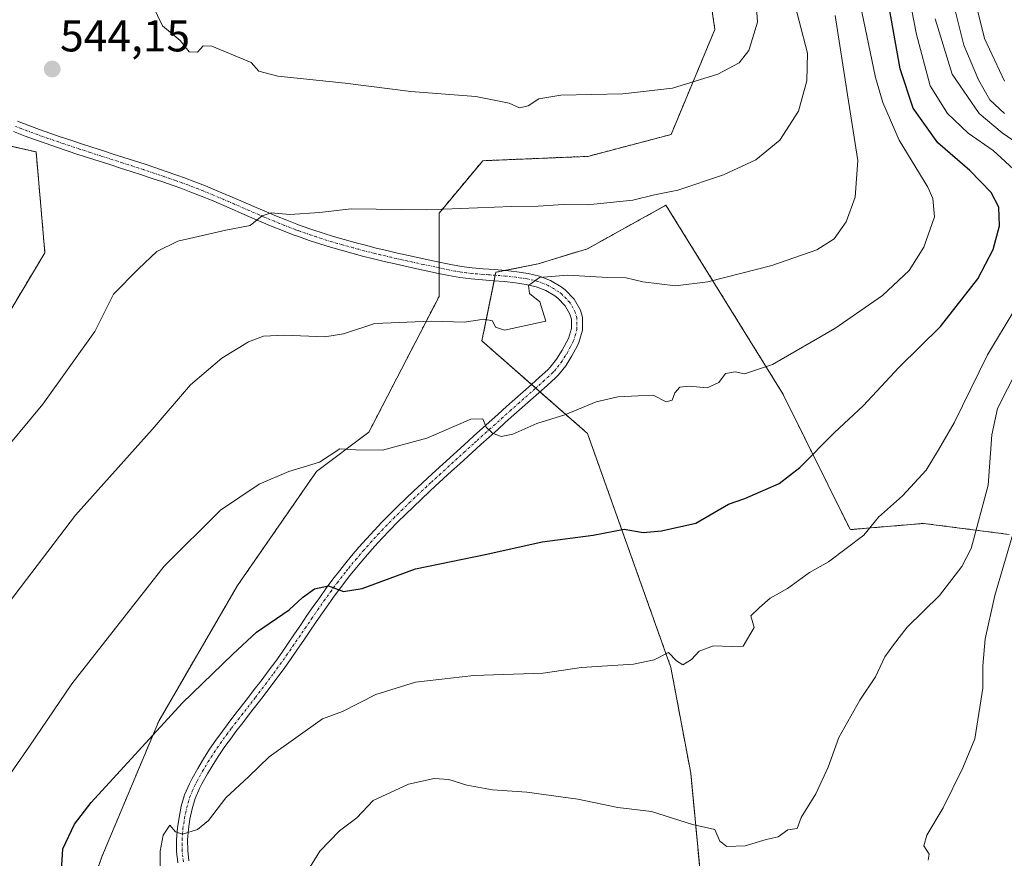
# Model space of a CAD drawing. Units: metres. Extents: x 597510 to 599779, y 4789283 to 4791628.
# Drawn here: x 598714 to 598935, y 4790985 to 4791173 of the extents above; entities that cross this region are included whole.
import ezdxf
from ezdxf.enums import TextEntityAlignment as Align

# ---------------------------------------------------------------- set-up
doc = ezdxf.new("R2010")
doc.units = ezdxf.units.M
doc.header["$MEASUREMENT"] = 0
doc.linetypes.add('TRAZO_Y_PUNTO', pattern=[1, 0.5, -0.25, 0, -0.25])
doc.linetypes.add('TRAZOS', pattern=[0.75, 0.5, -0.25])
for name, color, linetype, lineweight in [('Arbolado forestal', 92, 'TRAZOS', 0), ('Arbolado forestal CxS', 92, 'Continuous', 0), ('Carátula', 7, 'Continuous', 5), ('Curva de nivel maestra', 36, 'Continuous', 30), ('Curva de nivel normal', 36, 'Continuous', 0), ('Pastizal CxS', 92, 'Continuous', 0), ('Pista no pavimentada', 254, 'Continuous', 13), ('Pista no pavimentada Cxs', 254, 'Continuous', 0), ('Pista pavimentada eje', 135, 'TRAZO_Y_PUNTO', 0), ('Punto de cota en terreno', 7, 'Continuous', 0), ('Rótulo de punto de cota en terreno', 19, 'Continuous', 0)]:
    doc.layers.add(name, color=color, linetype=linetype, lineweight=lineweight)
doc.styles.add('Arial', font='txt', dxfattribs={"height": 0.2})

# ---------------------------------------------------------------- blocks, each defined once
blk = doc.blocks.new('*U150')
at = {"layer": 'Arbolado forestal CxS', "color": 92, "linetype": 'Continuous', "lineweight": 0}
for points in [[(598936.1, 4791058, 510.57), (598916.87, 4791060.48, 518.18), (598900.43, 4791059.08, 520.52), (598885.39, 4791089.51, 528.29), (598859.17, 4791131.82, 539.3), (598841.57, 4791122.06, 537.47), (598830.55, 4791118.67, 536.04), (598821.05, 4791116.78, 536.03), (598817.9, 4791101.4, 534.15), (598841.57, 4791080.65, 528.75), (598860.28, 4791028.18, 519.59), (598864.72, 4791004.51, 516.61), (598870.63, 4790942.37, 505.02), (598878.03, 4790926.1, 501.55), (598907.62, 4790917.22, 498.3), (598935.84, 4790909.73, 491.66)], [(598687.55, 4791150.62, 545.9), (598717.98, 4791143.75, 544.03), (598719.94, 4791121.17, 543.2), (598702.27, 4791091.72, 543.01)], [(598707.18, 4790890.49, 530.4), (598733.69, 4790890.49, 520.66), (598742.52, 4790906.2, 519.5), (598733.69, 4790933.69, 522.09), (598724.85, 4790963.13, 525.74), (598732.7, 4790985.71, 522.44), (598745.47, 4791016.14, 525.07), (598763.13, 4791046.57, 526.89), (598780.8, 4791072.09, 529.61), (598792.58, 4791080.93, 530.46), (598808.29, 4791111.36, 536.23), (598808.29, 4791130.01, 539.82), (598818.1, 4791141.79, 541.92), (598841.66, 4791142.77, 541.91), (598860.31, 4791147.67, 542.81), (598870.13, 4791171.23, 547.48), (598866.2, 4791197.74, 550.06)]]:
    blk.add_polyline3d(points, dxfattribs=at)
blk = doc.blocks.new('*U159')
at = {"layer": 'Curva de nivel normal', "color": 36, "linetype": 'Continuous', "lineweight": 0}
for points in [[(598919.49, 4791173.62, 515), (598923.32, 4791161.18, 515), (598929.36, 4791152.38, 515), (598934.56, 4791148.03, 515), (598940.74, 4791143.76, 515)], [(598937.94, 4791095.02, 515), (598933.52, 4791086.27, 515), (598932.21, 4791080.35, 515), (598931.42, 4791069.06, 515), (598927.61, 4791054.82, 515), (598925.51, 4791050.81, 515), (598920.5, 4791044.31, 515), (598913.27, 4791037.24, 515), (598910.2, 4791033.29, 515), (598908.23, 4791030.59, 515), (598906.14, 4791026.06, 515), (598902.66, 4791020.84, 515), (598897.88, 4791012.51, 515), (598895.52, 4791005.84, 515), (598892.75, 4790999.84, 515), (598889.5, 4790994.51, 515), (598888.56, 4790992.11, 515), (598886.49, 4790991.78, 515), (598884.29, 4790990.22, 515), (598881.62, 4790989.62, 515), (598876.9, 4790988.22, 515), (598872.81, 4790988.03, 515), (598871.25, 4790989.22, 515), (598870.15, 4790991.83, 515), (598865.14, 4790992.94, 515), (598855.89, 4790995.9, 515), (598848.34, 4790996.82, 515), (598839.39, 4790998.69, 515), (598827.97, 4791000.23, 515), (598820.31, 4791000.77, 515), (598814.53, 4791001.82, 515), (598810.46, 4791003.1, 515), (598807.24, 4791003.26, 515), (598801.46, 4791002, 515), (598793.53, 4790998.32, 515), (598789.84, 4790994.45, 515), (598786.02, 4790991.56, 515), (598781.6, 4790987.01, 515), (598778.25, 4790981.51, 515)]]:
    blk.add_polyline3d(points, dxfattribs=at)
blk = doc.blocks.new('*U195')
at = {"layer": 'Curva de nivel normal', "color": 36, "linetype": 'Continuous', "lineweight": 0}
blk.add_polyline3d([(598928.29, 4791178.6, 505), (598930.54, 4791169.19, 505), (598935.03, 4791159.61, 505)], dxfattribs=at)
blk = doc.blocks.new('*U196')
at = {"layer": 'Curva de nivel normal', "color": 36, "linetype": 'Continuous', "lineweight": 0}
blk.add_polyline3d([(598707.64, 4790997.91, 530), (598716.49, 4791010.54, 530), (598726.02, 4791024.53, 530), (598746.71, 4791050.86, 530), (598759.29, 4791063.42, 530), (598767.98, 4791069.26, 530), (598774.6, 4791072.15, 530), (598781.53, 4791074.17, 530), (598786.03, 4791077.17, 530), (598789.62, 4791076.97, 530), (598795.6, 4791076.91, 530), (598805.58, 4791079.56, 530), (598815.45, 4791083.82, 530), (598818.14, 4791083.94, 530), (598818.88, 4791082.03, 530), (598820.29, 4791080.7, 530), (598822.2, 4791079.99, 530), (598824.87, 4791080.48, 530), (598830.2, 4791082.86, 530), (598836.53, 4791084.79, 530), (598843.53, 4791087.72, 530), (598848.38, 4791088.86, 530), (598852.91, 4791089.07, 530), (598856.28, 4791089.25, 530), (598859.21, 4791087.77, 530), (598860.55, 4791088.07, 530), (598861.19, 4791089.74, 530), (598862.28, 4791091.03, 530), (598864.4, 4791091.27, 530), (598868.43, 4791090.9, 530), (598870.98, 4791092.06, 530), (598872.49, 4791094.06, 530), (598874.71, 4791094.44, 530), (598876.78, 4791094, 530), (598883.03, 4791096.12, 530), (598897.03, 4791104.15, 530), (598907.67, 4791111.56, 530), (598913.68, 4791117.18, 530), (598916.97, 4791122.41, 530), (598919.36, 4791129.23, 530), (598919, 4791133.35, 530), (598917.84, 4791135.83, 530), (598911.45, 4791146.43, 530), (598907.75, 4791154.83, 530), (598906.17, 4791160.48, 530), (598901.58, 4791182.41, 530)], dxfattribs=at)
blk = doc.blocks.new('*U197')
at = {"layer": 'Curva de nivel normal', "color": 36, "linetype": 'Continuous', "lineweight": 0}
for points in [[(598911.62, 4791189.39, 520), (598915.32, 4791170.12, 520), (598918.4, 4791158.56, 520), (598922.28, 4791152.41, 520), (598926.91, 4791147.98, 520), (598932.51, 4791144.08, 520), (598937.99, 4791139.1, 520)], [(598937.42, 4791108.56, 520), (598931.21, 4791098.26, 520), (598923.76, 4791083.05, 520), (598920.28, 4791076.94, 520), (598917.53, 4791072.4, 520), (598912.19, 4791066.67, 520), (598906.83, 4791061.91, 520), (598903.52, 4791057.82, 520), (598895.6, 4791051.89, 520), (598891.34, 4791049.44, 520), (598886.41, 4791045.89, 520), (598882.53, 4791043.69, 520), (598880.03, 4791041.53, 520), (598878.16, 4791039.76, 520), (598878.92, 4791037.14, 520), (598876.5, 4791032.92, 520), (598873.77, 4791032.85, 520), (598869.81, 4791033.02, 520), (598866.58, 4791031.86, 520), (598864.89, 4791029.97, 520), (598862.97, 4791028.79, 520), (598861.54, 4791029.64, 520), (598859.76, 4791031.5, 520), (598856.53, 4791029.87, 520), (598851.87, 4791028.94, 520), (598840.2, 4791028.18, 520), (598831.67, 4791026.94, 520), (598816.08, 4791026.4, 520), (598803, 4791024.92, 520), (598794.15, 4791022.09, 520), (598786.66, 4791018.29, 520), (598782.2, 4791016.65, 520), (598770.23, 4791008.16, 520), (598765.69, 4791003.7, 520), (598760.53, 4790998.96, 520), (598756.61, 4790993.9, 520), (598754.18, 4790991.84, 520), (598750.78, 4790990.84, 520), (598749.2, 4790991.33, 520), (598747.92, 4790992.8, 520), (598746.42, 4790990.56, 520), (598745.79, 4790986.98, 520), (598745.82, 4790982.5, 520)]]:
    blk.add_polyline3d(points, dxfattribs=at)
blk = doc.blocks.new('*U211')
at = {"layer": 'Curva de nivel normal', "color": 36, "linetype": 'Continuous', "lineweight": 0}
for points in [[(598917.92, 4790985.01, 510), (598918.16, 4790986.34, 510), (598917, 4790988.18, 510), (598917.63, 4790990.58, 510), (598921.31, 4790996.71, 510), (598925.73, 4791005.68, 510), (598928.42, 4791012.19, 510), (598930.19, 4791023.54, 510), (598930.22, 4791028.56, 510), (598930.73, 4791034.59, 510), (598932.85, 4791044.33, 510), (598936.94, 4791058.03, 510)], [(598935.04, 4791152.36, 510), (598931.78, 4791155.43, 510), (598929.19, 4791159.92, 510), (598925.97, 4791167.72, 510), (598923.85, 4791176.09, 510)]]:
    blk.add_polyline3d(points, dxfattribs=at)
blk = doc.blocks.new('*U229')
at = {"layer": 'Curva de nivel maestra', "color": 36, "linetype": 'Continuous', "lineweight": 30}
blk.add_polyline3d([(598723.54, 4790980.17, 525), (598723.96, 4790987.52, 525), (598726.57, 4790993.05, 525), (598730.34, 4790997.89, 525), (598750.68, 4791020.18, 525), (598762.09, 4791031.15, 525), (598767.36, 4791036.06, 525), (598774.73, 4791041.13, 525), (598777.67, 4791043.86, 525), (598780.35, 4791045.8, 525), (598783.5, 4791046.48, 525), (598786.91, 4791045.22, 525), (598791.09, 4791045.9, 525), (598803.05, 4791050.31, 525), (598819.02, 4791053.58, 525), (598831.44, 4791056.36, 525), (598842.88, 4791057.85, 525), (598849.83, 4791059.16, 525), (598854.03, 4791058.43, 525), (598858.15, 4791058.82, 525), (598865.85, 4791060.51, 525), (598873.15, 4791064.82, 525), (598876.87, 4791066.07, 525), (598884.55, 4791069.39, 525), (598889.17, 4791073.03, 525), (598896.97, 4791080.84, 525), (598903.36, 4791086.84, 525), (598911.45, 4791095.52, 525), (598920.73, 4791104.63, 525), (598929.04, 4791115.32, 525), (598932.53, 4791121.88, 525), (598933.92, 4791127.16, 525), (598933.8, 4791131.37, 525), (598932.04, 4791134.69, 525), (598927.28, 4791139.59, 525), (598920.14, 4791145.78, 525), (598914.59, 4791153.57, 525), (598911.63, 4791162.41, 525), (598909.35, 4791175.41, 525)], dxfattribs=at)
blk = doc.blocks.new('5PATER')
at = {"layer": 'Carátula', "linetype": 'Continuous', "lineweight": 5}
h = blk.add_hatch(color=250, dxfattribs=at)
edge = h.paths.add_edge_path()
edge.add_ellipse((0, 0.01), major_axis=(-1.33, -1.34), ratio=0.999422, start_angle=0, end_angle=360)
blk = doc.blocks.new('*U232')
at = {"layer": 'Pista no pavimentada Cxs', "color": 254, "linetype": 'Continuous', "lineweight": 0}
for points in [[(598713.81, 4791150.65, 544.15), (598716.37, 4791149.67, 544.09), (598718.7, 4791148.81, 544.02), (598721.04, 4791147.98, 543.93), (598723.39, 4791147.17, 543.84), (598725.75, 4791146.37, 543.74), (598728.12, 4791145.59, 543.66), (598730.49, 4791144.82, 543.56), (598732.87, 4791144.05, 543.44), (598735.26, 4791143.29, 543.29), (598737.64, 4791142.53, 543.14), (598740.02, 4791141.76, 542.97), (598742.41, 4791140.98, 542.75), (598744.78, 4791140.2, 542.46), (598747.16, 4791139.39, 542.14), (598749.52, 4791138.57, 541.87), (598751.24, 4791137.96, 541.73), (598753.59, 4791137.09, 541.62), (598755.91, 4791136.17, 541.49), (598758.22, 4791135.22, 541.3), (598760.51, 4791134.25, 541.04), (598762.79, 4791133.27, 540.76), (598765.06, 4791132.28, 540.54), (598767.32, 4791131.29, 540.33), (598769.59, 4791130.32, 540.09), (598771.86, 4791129.36, 539.81), (598774.15, 4791128.44, 539.54), (598776.45, 4791127.55, 539.32), (598777.63, 4791127.12, 539.24), (598779.97, 4791126.3, 539.07), (598782.31, 4791125.53, 538.9), (598784.66, 4791124.8, 538.72), (598787.03, 4791124.11, 538.49), (598789.41, 4791123.45, 538.2), (598791.8, 4791122.82, 538), (598794.19, 4791122.22, 537.75), (598796.6, 4791121.64, 537.54), (598799.01, 4791121.08, 537.47), (598801.42, 4791120.54, 537.36), (598803.84, 4791120.01, 537.23), (598806.27, 4791119.48, 537.03), (598808.7, 4791118.96, 536.75), (598810.94, 4791118.49, 536.38), (598813.33, 4791118.06, 536.32), (598815.75, 4791117.77, 536.28), (598818.21, 4791117.56, 536.21), (598820.7, 4791117.37, 536.12), (598823.22, 4791117.18, 535.94), (598825.75, 4791116.91, 535.71), (598828.26, 4791116.53, 535.54), (598830.85, 4791115.91, 535.34), (598833.31, 4791114.95, 535), (598835.67, 4791113.55, 534.59), (598836.57, 4791112.87, 534.5), (598838.62, 4791110.77, 534.28), (598839.98, 4791108.32, 534.11), (598840.46, 4791106.61, 533.97), (598840.47, 4791103.79, 533.74), (598839.66, 4791101.05, 533.45), (598839.31, 4791100.33, 533.35), (598838.07, 4791098.04, 532.98), (598836.71, 4791095.82, 532.67), (598835.07, 4791093.79, 532.35), (598834.37, 4791093.11, 532.19), (598832.51, 4791091.42, 531.85), (598830.66, 4791089.76, 531.62), (598826.94, 4791086.44, 530.85), (598825.08, 4791084.79, 530.54), (598823.23, 4791083.14, 530.29), (598821.38, 4791081.48, 530.05), (598819.53, 4791079.83, 529.76), (598817.69, 4791078.17, 529.5), (598816.59, 4791077.17, 529.35), (598812.93, 4791073.83, 528.82), (598811.1, 4791072.17, 528.58), (598807.46, 4791068.83, 528.17), (598806.15, 4791067.62, 527.98), (598804.34, 4791065.94, 527.65), (598802.55, 4791064.23, 527.38), (598800.78, 4791062.51, 527.09), (598799.02, 4791060.76, 526.76), (598797.28, 4791058.98, 526.53), (598795.57, 4791057.18, 526.32), (598793.89, 4791055.35, 526.09), (598792.24, 4791053.49, 525.88), (598790.62, 4791051.6, 525.6), (598789.03, 4791049.68, 525.36), (598788.01, 4791048.41, 525.22), (598786.5, 4791046.44, 524.99), (598785.02, 4791044.45, 524.78), (598783.58, 4791042.44, 524.49), (598782.16, 4791040.42, 524.32), (598780.75, 4791038.38, 524.16), (598779.36, 4791036.34, 523.83), (598777.97, 4791034.29, 523.68), (598776.56, 4791032.25, 523.65), (598775.15, 4791030.2, 523.44), (598773.71, 4791028.16, 523.23), (598772.24, 4791026.14, 523.03), (598770.39, 4791023.68, 522.84), (598768.87, 4791021.69, 522.55), (598765.81, 4791017.75, 522.36), (598764.29, 4791015.78, 522.1), (598762.78, 4791013.81, 521.99), (598761.74, 4791012.44, 521.93), (598760.3, 4791010.46, 521.78), (598758.93, 4791008.45, 521.58), (598757.63, 4791006.41, 521.29), (598756.38, 4791004.3, 521.12), (598755.16, 4791002.11, 520.9), (598754.59, 4791001.01, 520.8), (598753.62, 4790998.77, 520.59), (598752.95, 4790996.49, 520.35), (598752.47, 4790994.14, 520.14), (598752.14, 4790991.91, 519.96), (598751.94, 4790989.53, 519.76), (598751.95, 4790987.16, 519.55), (598752.21, 4790984.81, 519.33)], [(598749.74, 4790984.38, 519.58), (598749.45, 4790987.01, 519.64), (598749.44, 4790989.63, 519.78), (598749.66, 4790992.2, 520.05), (598750.01, 4790994.57, 520.29), (598750.52, 4790997.09, 520.51), (598751.27, 4790999.63, 520.65), (598752.33, 4791002.09, 520.83), (598752.96, 4791003.29, 520.94), (598754.21, 4791005.54, 521.27), (598755.5, 4791007.72, 521.47), (598756.85, 4791009.83, 521.58), (598758.25, 4791011.9, 521.78), (598759.73, 4791013.93, 522), (598762.31, 4791017.31, 522.08), (598765.37, 4791021.25, 522.57), (598766.89, 4791023.22, 522.61), (598768.4, 4791025.19, 522.85), (598770.23, 4791027.62, 523.1), (598771.68, 4791029.62, 523.24), (598773.1, 4791031.63, 523.43), (598774.51, 4791033.66, 523.65), (598775.9, 4791035.7, 523.83), (598777.29, 4791037.75, 523.89), (598778.69, 4791039.8, 524.22), (598780.11, 4791041.85, 524.49), (598781.54, 4791043.89, 524.64), (598783, 4791045.93, 525), (598784.5, 4791047.95, 525.24), (598786.05, 4791049.95, 525.3), (598787.09, 4791051.26, 525.36), (598788.7, 4791053.21, 525.59), (598790.35, 4791055.14, 525.9), (598792.04, 4791057.03, 526.03), (598793.75, 4791058.89, 526.32), (598795.48, 4791060.72, 526.62), (598797.24, 4791062.52, 526.74), (598799.02, 4791064.29, 527.15), (598800.82, 4791066.04, 527.5), (598802.63, 4791067.76, 527.74), (598804.45, 4791069.45, 528.04), (598805.77, 4791070.67, 528.13), (598807.59, 4791072.34, 528.24), (598813.08, 4791077.35, 529.07), (598814.91, 4791079.01, 529.41), (598816.01, 4791080.02, 529.61), (598821.56, 4791085, 530.37), (598823.42, 4791086.66, 530.6), (598825.28, 4791088.31, 530.96), (598828.99, 4791091.62, 531.67), (598830.84, 4791093.28, 531.95), (598832.66, 4791094.93, 532.23), (598833.22, 4791095.47, 532.33), (598834.66, 4791097.27, 532.62), (598835.91, 4791099.29, 532.99), (598837.32, 4791101.95, 533.47), (598837.97, 4791104.14, 533.76), (598837.96, 4791106.26, 533.96), (598837.65, 4791107.36, 534.06), (598836.6, 4791109.26, 534.24), (598834.91, 4791110.99, 534.48), (598834.27, 4791111.47, 534.54), (598832.21, 4791112.7, 534.68), (598830.1, 4791113.52, 534.8), (598827.84, 4791114.06, 535.06), (598825.43, 4791114.43, 535.3), (598822.99, 4791114.69, 535.56), (598820.51, 4791114.88, 535.78), (598818.01, 4791115.06, 535.97), (598815.49, 4791115.28, 536.15), (598812.96, 4791115.59, 536.31), (598810.46, 4791116.03, 536.46), (598808.18, 4791116.52, 536.64), (598805.75, 4791117.04, 536.85), (598803.31, 4791117.56, 537.04), (598798.45, 4791118.64, 537.39), (598796.02, 4791119.21, 537.55), (598793.59, 4791119.79, 537.71), (598791.17, 4791120.4, 537.89), (598788.76, 4791121.03, 538.06), (598786.35, 4791121.7, 538.23), (598783.94, 4791122.41, 538.39), (598781.55, 4791123.15, 538.58), (598779.16, 4791123.93, 538.77), (598776.79, 4791124.77, 538.96), (598775.57, 4791125.21, 539.04), (598773.23, 4791126.11, 539.21), (598770.91, 4791127.05, 539.45), (598768.61, 4791128.02, 539.79), (598766.33, 4791129, 540.11), (598764.06, 4791129.98, 540.28), (598761.79, 4791130.97, 540.48), (598759.53, 4791131.95, 540.76), (598757.26, 4791132.91, 541.04), (598754.98, 4791133.85, 541.26), (598752.69, 4791134.75, 541.42), (598750.38, 4791135.61, 541.6), (598748.69, 4791136.21, 541.75), (598746.35, 4791137.03, 541.93), (598743.99, 4791137.83, 542.19), (598741.63, 4791138.61, 542.48), (598739.25, 4791139.38, 542.73), (598736.88, 4791140.15, 542.95), (598734.49, 4791140.91, 543.16), (598732.11, 4791141.67, 543.34), (598729.73, 4791142.44, 543.48), (598727.34, 4791143.22, 543.61), (598724.96, 4791144, 543.73), (598722.58, 4791144.8, 543.84), (598720.21, 4791145.62, 543.94), (598717.85, 4791146.46, 544.05), (598715.49, 4791147.33, 544.13), (598712.89, 4791148.32, 544.21)]]:
    blk.add_polyline3d(points, dxfattribs=at)

msp = doc.modelspace()

# ---------------------------------------------------------------- linework, layer by layer
at = {"layer": 'Arbolado forestal', "color": 92, "linetype": 'TRAZOS', "lineweight": 0}
for points in [[(598707.18, 4790890.5, 530.4), (598733.69, 4790890.49, 520.66), (598742.52, 4790906.2, 519.5), (598733.69, 4790933.69, 522.09), (598724.85, 4790963.13, 525.74), (598732.7, 4790985.71, 522.44), (598745.46, 4791016.14, 525.07), (598763.13, 4791046.57, 526.89), (598780.8, 4791072.09, 529.61), (598792.58, 4791080.93, 530.46), (598808.29, 4791111.36, 536.23), (598808.29, 4791116.5, 536.64), (598808.29, 4791117.77, 536.63), (598808.29, 4791119.05, 536.8), (598808.29, 4791130.01, 539.82), (598818.1, 4791141.79, 541.92), (598841.66, 4791142.77, 541.91), (598860.31, 4791147.67, 542.81), (598870.13, 4791171.23, 547.48), (598866.2, 4791197.74, 550.06)], [(598707.18, 4790890.5, 530.4), (598733.69, 4790890.49, 520.66), (598742.52, 4790906.2, 519.5), (598733.69, 4790933.69, 522.09), (598724.85, 4790963.13, 525.74), (598732.7, 4790985.71, 522.44), (598745.46, 4791016.14, 525.07), (598763.13, 4791046.57, 526.89), (598780.8, 4791072.09, 529.61), (598792.58, 4791080.93, 530.46), (598808.29, 4791111.36, 536.23), (598808.29, 4791116.5, 536.64), (598808.29, 4791117.77, 536.63), (598808.29, 4791119.05, 536.8), (598808.29, 4791130.01, 539.82), (598818.1, 4791141.79, 541.92), (598841.66, 4791142.77, 541.91), (598860.31, 4791147.67, 542.81), (598870.13, 4791171.23, 547.48), (598866.2, 4791197.74, 550.06)], [(598697.14, 4791148.46, 544.91), (598717.98, 4791143.75, 544.03), (598719.94, 4791121.17, 543.2), (598702.27, 4791091.72, 543.01)], [(598697.14, 4791148.46, 544.91), (598717.98, 4791143.75, 544.03), (598719.94, 4791121.17, 543.2), (598702.27, 4791091.72, 543.01)], [(598936.1, 4791058, 510.57), (598916.87, 4791060.48, 518.18), (598900.43, 4791059.08, 520.52), (598885.39, 4791089.51, 528.29), (598859.17, 4791131.82, 539.3), (598841.57, 4791122.06, 537.47), (598830.55, 4791118.67, 536.04), (598823.1, 4791117.19, 535.95), (598821.05, 4791116.78, 536.03), (598820.91, 4791116.1, 535.93), (598820.66, 4791114.87, 535.77), (598817.9, 4791101.4, 534.15), (598829.02, 4791091.65, 531.67), (598829.97, 4791090.82, 531.66), (598830.92, 4791089.99, 531.66), (598841.57, 4791080.65, 528.75), (598860.27, 4791028.18, 519.59), (598864.71, 4791004.51, 516.61), (598870.63, 4790942.37, 505.02), (598878.03, 4790926.1, 501.55), (598907.62, 4790917.22, 498.3), (598935.84, 4790909.73, 491.66), (598949.04, 4790926.1, 495.98), (598949.04, 4790954.21, 500.1)]]:
    msp.add_polyline3d(points, dxfattribs=at)
at = {"layer": 'Arbolado forestal CxS', "color": 92, "linetype": 'Continuous', "lineweight": 0}
for points in [[(598866.2, 4791197.74, 550.06), (598870.13, 4791171.23, 547.48), (598860.31, 4791147.67, 542.81), (598841.66, 4791142.77, 541.91), (598818.1, 4791141.79, 541.92), (598808.29, 4791130.01, 539.82), (598808.29, 4791111.36, 536.23), (598792.58, 4791080.93, 530.46), (598780.8, 4791072.09, 529.61), (598763.13, 4791046.57, 526.89), (598745.47, 4791016.14, 525.07), (598732.7, 4790985.71, 522.44), (598724.85, 4790963.13, 525.74), (598733.69, 4790933.69, 522.09), (598742.52, 4790906.2, 519.5), (598733.69, 4790890.49, 520.66), (598707.18, 4790890.49, 530.4)], [(598702.27, 4791091.72, 543.01), (598719.94, 4791121.17, 543.2), (598717.98, 4791143.75, 544.03), (598687.55, 4791150.62, 545.9)]]:
    msp.add_polyline3d(points, dxfattribs=at)
at = {"layer": 'Curva de nivel normal', "color": 36, "linetype": 'Continuous', "lineweight": 0}
for points in [[(598881.57, 4791201.85, 540), (598890.91, 4791165.9, 540), (598890.75, 4791159.7, 540), (598888.86, 4791152.92, 540), (598884.7, 4791146.37, 540), (598879.28, 4791142.01, 540), (598872.04, 4791138.59, 540), (598861.79, 4791135.18, 540), (598856.59, 4791134.15, 540), (598851.72, 4791132.93, 540), (598841.56, 4791131.92, 540), (598836.1, 4791131.94, 540), (598830.54, 4791131.58, 540), (598824.53, 4791131.54, 540), (598805.5, 4791130.75, 540), (598788.61, 4791131, 540), (598781.53, 4791130.15, 540), (598774.87, 4791129.72, 540), (598770.64, 4791130.09, 540), (598768.62, 4791129.42, 540), (598765.97, 4791127.3, 540), (598760.47, 4791126.22, 540), (598749.78, 4791123.76, 540), (598745.02, 4791121.46, 540), (598740.94, 4791117.52, 540), (598735.29, 4791111.85, 540), (598731.11, 4791103.52, 540), (598719.51, 4791087.18, 540), (598708.87, 4791074.48, 540)], [(598826.32, 4791153.63, 545), (598828.28, 4791154.1, 545), (598830.64, 4791155.65, 545), (598835.6, 4791156.5, 545), (598849.52, 4791156.79, 545), (598860.66, 4791158.04, 545), (598870.81, 4791161.16, 545), (598875.55, 4791163.77, 545), (598877.77, 4791166.52, 545), (598879.65, 4791172.85, 545), (598878.92, 4791183.87, 545)], [(598744.04, 4791176.68, 545), (598746.31, 4791172.03, 545), (598750.3, 4791168.72, 545), (598752.26, 4791166.2, 545), (598754.18, 4791166.15, 545), (598755.44, 4791167.55, 545), (598757.39, 4791167.5, 545), (598766.2, 4791163.84, 545), (598767.9, 4791161.88, 545), (598772.17, 4791160.72, 545), (598787.23, 4791159.14, 545), (598801.95, 4791157.27, 545), (598816.51, 4791156.22, 545), (598824.03, 4791154.69, 545), (598826.32, 4791153.63, 545)], [(598897.1, 4791174.34, 535), (598899.89, 4791156.54, 535), (598902.2, 4791141.86, 535), (598901.56, 4791133.64, 535), (598899.54, 4791128.1, 535), (598896.9, 4791124.24, 535), (598892.98, 4791121.83, 535), (598882.87, 4791118.33, 535), (598868.53, 4791114.62, 535), (598861.32, 4791113.71, 535), (598854.01, 4791114.6, 535), (598850.22, 4791115.57, 535), (598846.15, 4791115.58, 535), (598837.1, 4791116.14, 535), (598830.82, 4791115.61, 535), (598828.35, 4791113.85, 535), (598828.56, 4791111.99, 535), (598830.9, 4791110.16, 535), (598832.23, 4791105.85, 535), (598822.97, 4791103.77, 535), (598820.99, 4791104.49, 535), (598820.28, 4791105.92, 535), (598818.37, 4791106.26, 535), (598814, 4791105.62, 535), (598806.61, 4791105.83, 535), (598793.88, 4791105.31, 535), (598786.91, 4791103, 535), (598782.71, 4791102.31, 535), (598773.69, 4791102.7, 535), (598768.97, 4791102.44, 535), (598765.58, 4791101.22, 535), (598759.63, 4791097.5, 535), (598752.56, 4791091.51, 535), (598744.01, 4791081.55, 535), (598726.83, 4791062.3, 535), (598710.85, 4791041.31, 535)]]:
    msp.add_polyline3d(points, dxfattribs=at)
at = {"layer": 'Pastizal CxS', "color": 92, "linetype": 'Continuous', "lineweight": 0}
for points in [[(598935.84, 4790909.73, 491.66), (598907.62, 4790917.22, 498.3), (598878.03, 4790926.1, 501.55), (598870.63, 4790942.37, 505.02), (598864.71, 4791004.51, 516.61), (598860.28, 4791028.18, 519.59), (598841.57, 4791080.65, 528.75), (598817.9, 4791101.4, 534.15), (598821.05, 4791116.78, 536.03), (598830.55, 4791118.67, 536.04), (598841.57, 4791122.06, 537.47), (598859.17, 4791131.82, 539.3), (598885.39, 4791089.51, 528.29), (598900.43, 4791059.08, 520.52), (598916.87, 4791060.48, 518.18), (598936.1, 4791058, 510.57)], [(598936.1, 4791058, 510.57), (598916.87, 4791060.48, 518.18), (598900.43, 4791059.08, 520.52), (598885.39, 4791089.51, 528.29), (598859.17, 4791131.82, 539.3), (598841.57, 4791122.06, 537.47), (598830.55, 4791118.67, 536.04), (598823.1, 4791117.19, 535.95), (598821.05, 4791116.78, 536.03), (598820.91, 4791116.1, 535.93), (598820.66, 4791114.87, 535.77), (598817.9, 4791101.4, 534.15), (598829.02, 4791091.65, 531.67), (598829.97, 4791090.82, 531.66), (598830.92, 4791089.99, 531.66), (598841.57, 4791080.65, 528.75), (598860.27, 4791028.18, 519.59), (598864.71, 4791004.51, 516.61), (598870.63, 4790942.37, 505.02), (598878.03, 4790926.1, 501.55), (598907.62, 4790917.22, 498.3), (598935.84, 4790909.73, 491.66), (598949.04, 4790926.1, 495.98), (598949.04, 4790954.21, 500.1)]]:
    msp.add_polyline3d(points, dxfattribs=at)
at = {"layer": 'Pista no pavimentada', "color": 254, "linetype": 'Continuous', "lineweight": 13}
for points in [[(598713.81, 4791150.65, 544.15), (598716.37, 4791149.67, 544.09), (598718.7, 4791148.81, 544.02), (598721.04, 4791147.98, 543.93), (598723.39, 4791147.17, 543.84), (598725.75, 4791146.37, 543.74), (598728.12, 4791145.59, 543.66), (598730.49, 4791144.82, 543.56), (598732.87, 4791144.05, 543.44), (598735.26, 4791143.29, 543.29), (598737.64, 4791142.53, 543.14), (598740.02, 4791141.76, 542.97), (598742.41, 4791140.98, 542.75), (598744.78, 4791140.2, 542.46), (598747.16, 4791139.39, 542.14), (598749.52, 4791138.57, 541.87), (598751.24, 4791137.96, 541.73), (598753.59, 4791137.09, 541.62), (598755.91, 4791136.17, 541.49), (598758.22, 4791135.22, 541.3), (598760.51, 4791134.25, 541.04), (598762.79, 4791133.27, 540.76), (598765.06, 4791132.28, 540.54), (598767.32, 4791131.29, 540.33), (598769.59, 4791130.32, 540.09), (598771.86, 4791129.36, 539.81), (598774.15, 4791128.44, 539.54), (598776.45, 4791127.55, 539.32), (598777.63, 4791127.12, 539.24), (598779.97, 4791126.3, 539.07), (598782.31, 4791125.53, 538.9), (598784.66, 4791124.8, 538.72), (598787.03, 4791124.11, 538.49), (598789.41, 4791123.45, 538.2), (598791.8, 4791122.82, 538), (598794.19, 4791122.22, 537.75), (598796.6, 4791121.64, 537.54), (598799.01, 4791121.08, 537.47), (598801.42, 4791120.54, 537.36), (598803.84, 4791120.01, 537.23), (598806.27, 4791119.48, 537.03), (598808.7, 4791118.96, 536.75), (598810.94, 4791118.49, 536.38), (598813.33, 4791118.06, 536.32), (598815.75, 4791117.77, 536.28), (598818.21, 4791117.56, 536.21), (598820.7, 4791117.37, 536.12), (598823.22, 4791117.18, 535.94), (598825.75, 4791116.91, 535.71), (598828.26, 4791116.53, 535.54), (598830.85, 4791115.91, 535.34), (598833.31, 4791114.95, 535), (598835.67, 4791113.55, 534.59), (598836.57, 4791112.87, 534.5), (598838.62, 4791110.77, 534.28), (598839.98, 4791108.32, 534.11), (598840.46, 4791106.61, 533.97), (598840.47, 4791103.79, 533.74), (598839.66, 4791101.05, 533.45), (598839.31, 4791100.33, 533.35), (598838.07, 4791098.04, 532.98), (598836.71, 4791095.82, 532.67), (598835.07, 4791093.79, 532.35), (598834.37, 4791093.11, 532.19), (598832.51, 4791091.42, 531.85), (598830.66, 4791089.76, 531.62), (598826.94, 4791086.44, 530.85), (598825.08, 4791084.79, 530.54), (598823.23, 4791083.14, 530.29), (598821.38, 4791081.48, 530.05), (598819.53, 4791079.83, 529.76), (598817.69, 4791078.17, 529.5), (598816.59, 4791077.17, 529.35), (598812.93, 4791073.83, 528.82), (598811.1, 4791072.17, 528.58), (598807.46, 4791068.83, 528.17), (598806.15, 4791067.62, 527.98), (598804.34, 4791065.94, 527.65), (598802.55, 4791064.23, 527.38), (598800.78, 4791062.51, 527.09), (598799.02, 4791060.76, 526.76), (598797.28, 4791058.98, 526.53), (598795.57, 4791057.18, 526.32), (598793.89, 4791055.35, 526.09), (598792.24, 4791053.49, 525.88), (598790.62, 4791051.6, 525.6), (598789.03, 4791049.68, 525.36), (598788.01, 4791048.41, 525.22), (598786.5, 4791046.44, 524.99), (598785.02, 4791044.45, 524.78), (598783.58, 4791042.44, 524.49), (598782.16, 4791040.42, 524.32), (598780.75, 4791038.38, 524.16), (598779.36, 4791036.34, 523.83), (598777.97, 4791034.29, 523.68), (598776.56, 4791032.25, 523.65), (598775.15, 4791030.2, 523.44), (598773.71, 4791028.16, 523.23), (598772.24, 4791026.14, 523.03), (598770.39, 4791023.68, 522.84), (598768.87, 4791021.69, 522.55), (598765.81, 4791017.75, 522.36), (598764.29, 4791015.78, 522.1), (598762.78, 4791013.81, 521.99), (598761.74, 4791012.44, 521.93), (598760.3, 4791010.46, 521.78), (598758.93, 4791008.45, 521.58), (598757.63, 4791006.41, 521.29), (598756.38, 4791004.3, 521.12), (598755.16, 4791002.11, 520.9), (598754.59, 4791001.01, 520.8), (598753.62, 4790998.77, 520.59), (598752.95, 4790996.49, 520.35), (598752.47, 4790994.14, 520.14), (598752.14, 4790991.91, 519.96), (598751.94, 4790989.53, 519.76), (598751.95, 4790987.16, 519.55), (598752.21, 4790984.81, 519.33)], [(598749.74, 4790984.38, 519.58), (598749.45, 4790987.01, 519.64), (598749.44, 4790989.63, 519.78), (598749.66, 4790992.2, 520.05), (598750.01, 4790994.57, 520.29), (598750.52, 4790997.09, 520.51), (598751.27, 4790999.63, 520.65), (598752.33, 4791002.09, 520.83), (598752.96, 4791003.29, 520.94), (598754.21, 4791005.54, 521.27), (598755.5, 4791007.72, 521.47), (598756.85, 4791009.83, 521.58), (598758.25, 4791011.9, 521.78), (598759.73, 4791013.93, 522), (598762.31, 4791017.31, 522.08), (598765.37, 4791021.25, 522.57), (598766.89, 4791023.22, 522.61), (598768.4, 4791025.19, 522.85), (598770.23, 4791027.62, 523.1), (598771.68, 4791029.62, 523.24), (598773.1, 4791031.63, 523.43), (598774.51, 4791033.66, 523.65), (598775.9, 4791035.7, 523.83), (598777.29, 4791037.75, 523.89), (598778.69, 4791039.8, 524.22), (598780.11, 4791041.85, 524.49), (598781.54, 4791043.89, 524.64), (598783, 4791045.93, 525), (598784.5, 4791047.95, 525.24), (598786.05, 4791049.95, 525.3), (598787.09, 4791051.26, 525.36), (598788.7, 4791053.21, 525.59), (598790.35, 4791055.14, 525.9), (598792.04, 4791057.03, 526.03), (598793.75, 4791058.89, 526.32), (598795.48, 4791060.72, 526.62), (598797.24, 4791062.52, 526.74), (598799.02, 4791064.29, 527.15), (598800.82, 4791066.04, 527.5), (598802.63, 4791067.76, 527.74), (598804.45, 4791069.45, 528.04), (598805.77, 4791070.67, 528.13), (598807.59, 4791072.34, 528.24), (598813.08, 4791077.35, 529.07), (598814.91, 4791079.01, 529.41), (598816.01, 4791080.02, 529.61), (598821.56, 4791085, 530.37), (598823.42, 4791086.66, 530.6), (598825.28, 4791088.31, 530.96), (598828.99, 4791091.62, 531.67), (598830.84, 4791093.28, 531.95), (598832.66, 4791094.93, 532.23), (598833.22, 4791095.47, 532.33), (598834.66, 4791097.27, 532.62), (598835.91, 4791099.29, 532.99), (598837.32, 4791101.95, 533.47), (598837.97, 4791104.14, 533.76), (598837.96, 4791106.26, 533.96), (598837.65, 4791107.36, 534.06), (598836.6, 4791109.26, 534.24), (598834.91, 4791110.99, 534.48), (598834.27, 4791111.47, 534.54), (598832.21, 4791112.7, 534.68), (598830.1, 4791113.52, 534.8), (598827.84, 4791114.06, 535.06), (598825.43, 4791114.43, 535.3), (598822.99, 4791114.69, 535.56), (598820.51, 4791114.88, 535.78), (598818.01, 4791115.06, 535.97), (598815.49, 4791115.28, 536.15), (598812.96, 4791115.59, 536.31), (598810.46, 4791116.03, 536.46), (598808.18, 4791116.52, 536.64), (598805.75, 4791117.04, 536.85), (598803.31, 4791117.56, 537.04), (598798.45, 4791118.64, 537.39), (598796.02, 4791119.21, 537.55), (598793.59, 4791119.79, 537.71), (598791.17, 4791120.4, 537.89), (598788.76, 4791121.03, 538.06), (598786.35, 4791121.7, 538.23), (598783.94, 4791122.41, 538.39), (598781.55, 4791123.15, 538.58), (598779.16, 4791123.93, 538.77), (598776.79, 4791124.77, 538.96), (598775.57, 4791125.21, 539.04), (598773.23, 4791126.11, 539.21), (598770.91, 4791127.05, 539.45), (598768.61, 4791128.02, 539.79), (598766.33, 4791129, 540.11), (598764.06, 4791129.98, 540.28), (598761.79, 4791130.97, 540.48), (598759.53, 4791131.95, 540.76), (598757.26, 4791132.91, 541.04), (598754.98, 4791133.85, 541.26), (598752.69, 4791134.75, 541.42), (598750.38, 4791135.61, 541.6), (598748.69, 4791136.21, 541.75), (598746.35, 4791137.03, 541.93), (598743.99, 4791137.83, 542.19), (598741.63, 4791138.61, 542.48), (598739.25, 4791139.38, 542.73), (598736.88, 4791140.15, 542.95), (598734.49, 4791140.91, 543.16), (598732.11, 4791141.67, 543.34), (598729.73, 4791142.44, 543.48), (598727.34, 4791143.22, 543.61), (598724.96, 4791144, 543.73), (598722.58, 4791144.8, 543.84), (598720.21, 4791145.62, 543.94), (598717.85, 4791146.46, 544.05), (598715.49, 4791147.33, 544.13), (598712.89, 4791148.32, 544.21)]]:
    msp.add_polyline3d(points, dxfattribs=at)
at = {"layer": 'Pista pavimentada eje', "color": 135, "linetype": 'TRAZO_Y_PUNTO', "lineweight": 0}
msp.add_polyline3d([(598750.98, 4790984.6, 519.45), (598750.7, 4790987.09, 519.61), (598750.69, 4790989.58, 519.79), (598750.9, 4790992.06, 520.02), (598751.24, 4790994.36, 520.22), (598751.48, 4790995.53, 520.3), (598751.74, 4790996.79, 520.39), (598752.45, 4790999.2, 520.6), (598752.98, 4791000.43, 520.71), (598753.46, 4791001.55, 520.81), (598753.78, 4791002.15, 520.87), (598754.06, 4791002.7, 520.92), (598755.3, 4791004.92, 521.18), (598756.57, 4791007.07, 521.35), (598757.22, 4791008.09, 521.46), (598757.89, 4791009.14, 521.58), (598758.58, 4791010.15, 521.68), (598759.28, 4791011.18, 521.78), (598760.74, 4791013.19, 521.96), (598761.79, 4791014.57, 522.01), (598762.54, 4791015.55, 522.04), (598763.3, 4791016.55, 522.11), (598764.06, 4791017.53, 522.21), (598767.12, 4791021.47, 522.55), (598767.88, 4791022.46, 522.6), (598768.64, 4791023.45, 522.72), (598769.4, 4791024.44, 522.84), (598771.24, 4791026.88, 523.07), (598771.97, 4791027.89, 523.15), (598772.7, 4791028.89, 523.24), (598774.13, 4791030.92, 523.44), (598774.83, 4791031.94, 523.54), (598775.54, 4791032.96, 523.65), (598776.23, 4791033.98, 523.75), (598776.94, 4791035, 523.77), (598778.33, 4791037.05, 523.88), (598779.72, 4791039.09, 524.17), (598781.14, 4791041.14, 524.41), (598782.56, 4791043.17, 524.56), (598784.01, 4791045.19, 524.87), (598785.5, 4791047.2, 525.1), (598786.28, 4791048.2, 525.17), (598787.03, 4791049.18, 525.24), (598787.54, 4791049.82, 525.3), (598788.06, 4791050.47, 525.37), (598789.66, 4791052.41, 525.6), (598791.3, 4791054.32, 525.86), (598792.14, 4791055.26, 525.96), (598792.97, 4791056.19, 526.06), (598794.66, 4791058.04, 526.29), (598795.52, 4791058.94, 526.43), (598796.38, 4791059.85, 526.53), (598798.13, 4791061.64, 526.76), (598799.9, 4791063.4, 527.09), (598801.69, 4791065.14, 527.44), (598802.58, 4791065.99, 527.56), (598803.49, 4791066.85, 527.7), (598805.3, 4791068.54, 528.03), (598806.62, 4791069.75, 528.13), (598808.44, 4791071.42, 528.29), (598809.35, 4791072.26, 528.41), (598810.26, 4791073.09, 528.55), (598811.18, 4791073.93, 528.72), (598812.09, 4791074.76, 528.83), (598813.92, 4791076.43, 529.07), (598814.84, 4791077.26, 529.21), (598816.3, 4791078.59, 529.48), (598816.85, 4791079.1, 529.56), (598817.78, 4791079.93, 529.68), (598818.7, 4791080.76, 529.82), (598819.62, 4791081.59, 529.96), (598820.55, 4791082.41, 530.11), (598822.4, 4791084.07, 530.36), (598824.25, 4791085.73, 530.58), (598826.11, 4791087.38, 530.94), (598829.83, 4791090.69, 531.64), (598831.68, 4791092.35, 531.92), (598832.59, 4791093.18, 532.07), (598833.66, 4791094.16, 532.25), (598834.15, 4791094.63, 532.34), (598834.87, 4791095.53, 532.48), (598835.69, 4791096.55, 532.65), (598836.37, 4791097.66, 532.81), (598836.99, 4791098.67, 532.97), (598837.61, 4791099.81, 533.18), (598838.4, 4791101.32, 533.43), (598838.82, 4791102.6, 533.6), (598839.22, 4791103.97, 533.75), (598839.21, 4791106.44, 533.96), (598838.82, 4791107.84, 534.09), (598838.29, 4791108.79, 534.17), (598837.61, 4791110.02, 534.27), (598835.74, 4791111.93, 534.48), (598835.13, 4791112.39, 534.54), (598833.94, 4791113.13, 534.62), (598832.76, 4791113.83, 534.75), (598830.48, 4791114.72, 535.06), (598828.05, 4791115.3, 535.3), (598826.85, 4791115.48, 535.38), (598825.59, 4791115.67, 535.5), (598823.11, 4791115.94, 535.75), (598819.36, 4791116.22, 536.02), (598818.11, 4791116.31, 536.09), (598816.88, 4791116.42, 536.15), (598815.62, 4791116.53, 536.21), (598814.41, 4791116.67, 536.26), (598813.15, 4791116.83, 536.31), (598811.9, 4791117.05, 536.35), (598810.7, 4791117.26, 536.42), (598809.56, 4791117.51, 536.52), (598808.44, 4791117.74, 536.62), (598804.79, 4791118.52, 536.94), (598803.58, 4791118.79, 537.07), (598802.36, 4791119.06, 537.18), (598801.15, 4791119.32, 537.28), (598799.95, 4791119.59, 537.36), (598798.73, 4791119.86, 537.43), (598797.53, 4791120.14, 537.49), (598796.31, 4791120.43, 537.54), (598795.11, 4791120.72, 537.63), (598793.89, 4791121.01, 537.73), (598791.49, 4791121.61, 537.96), (598790.29, 4791121.93, 538.04), (598789.09, 4791122.24, 538.13), (598786.69, 4791122.91, 538.33), (598785.49, 4791123.26, 538.41), (598784.3, 4791123.61, 538.51), (598781.93, 4791124.34, 538.73), (598780.76, 4791124.73, 538.83), (598779.57, 4791125.12, 538.92), (598778.38, 4791125.54, 539.01), (598777.21, 4791125.95, 539.1), (598776.62, 4791126.16, 539.14), (598776.01, 4791126.38, 539.18), (598774.84, 4791126.83, 539.28), (598773.69, 4791127.28, 539.38), (598772.53, 4791127.75, 539.5), (598771.39, 4791128.21, 539.63), (598769.1, 4791129.17, 539.95), (598767.97, 4791129.66, 540.09), (598765.69, 4791130.64, 540.31), (598764.56, 4791131.13, 540.41), (598762.29, 4791132.12, 540.63), (598761.16, 4791132.61, 540.75), (598760.02, 4791133.1, 540.89), (598757.74, 4791134.07, 541.17), (598755.45, 4791135.01, 541.37), (598754.3, 4791135.46, 541.45), (598753.14, 4791135.92, 541.52), (598751.97, 4791136.36, 541.58), (598750.81, 4791136.79, 541.66), (598749.11, 4791137.39, 541.8), (598747.94, 4791137.8, 541.88), (598746.76, 4791138.21, 541.96), (598744.39, 4791139.02, 542.28), (598742.02, 4791139.8, 542.61), (598740.83, 4791140.19, 542.74), (598737.26, 4791141.34, 543.04), (598732.49, 4791142.86, 543.37), (598730.11, 4791143.63, 543.51), (598727.73, 4791144.41, 543.63), (598725.36, 4791145.19, 543.73), (598724.17, 4791145.59, 543.79), (598722.99, 4791145.99, 543.84), (598720.63, 4791146.8, 543.94), (598719.46, 4791147.22, 543.99), (598718.28, 4791147.64, 544.03), (598715.93, 4791148.5, 544.12), (598714.65, 4791148.99, 544.15), (598713.35, 4791149.49, 544.18)], dxfattribs=at)

# ---------------------------------------------------------------- block references
at = {"layer": 'Arbolado forestal CxS', "color": 92, "linetype": 'Continuous', "lineweight": 0}
msp.add_blockref('*U150', (0, 0), dxfattribs=at)
at = {"layer": 'Curva de nivel maestra', "color": 36, "linetype": 'Continuous', "lineweight": 30}
msp.add_blockref('*U229', (0, 0), dxfattribs=at)
at = {"layer": 'Curva de nivel normal', "color": 36, "linetype": 'Continuous', "lineweight": 0}
for name in ['*U195', '*U211', '*U159', '*U197', '*U196']:
    msp.add_blockref(name, (0, 0), dxfattribs=at)
at = {"layer": 'Pista no pavimentada Cxs', "color": 254, "linetype": 'Continuous', "lineweight": 0}
msp.add_blockref('*U232', (0, 0), dxfattribs=at)
at = {"layer": 'Punto de cota en terreno', "linetype": 'Continuous', "lineweight": 0}
msp.add_blockref('5PATER', (598721.58, 4791162.34, 544.15), dxfattribs=at)

# ---------------------------------------------------------------- texts
at = {"layer": 'Rótulo de punto de cota en terreno', "color": 19, "linetype": 'Continuous', "lineweight": 0, "style": 'Arial'}
msp.add_text('544,15', height=7, dxfattribs=at).set_placement((598723.34, 4791164.1), align=Align.BOTTOM_LEFT)

doc.saveas('drawing.dxf')
